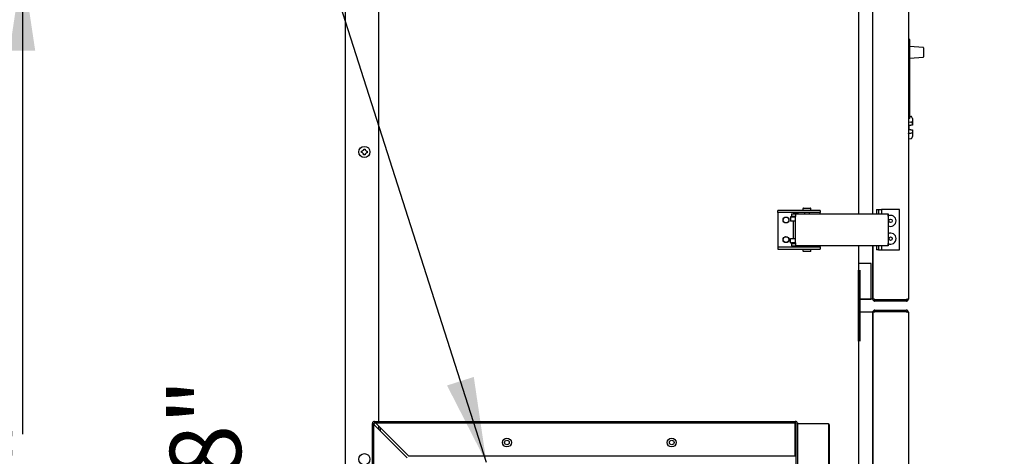
# Model space of a CAD drawing. Units: inches. Extents: x 8 to 254, y 9 to 196.
# Drawn here: x 24 to 51, y 73 to 85 of the extents above; entities that cross this region are included whole.
import ezdxf

# ---------------------------------------------------------------- set-up
doc = ezdxf.new("R2010")
doc.units = ezdxf.units.IN
doc.header["$LTSCALE"] = 24
doc.header["$MEASUREMENT"] = 0
doc.layers.add('FORMAT', color=7, linetype='Continuous')
doc.styles.add('SLDTEXTSTYLE0', font='GOTHIC.TTF', dxfattribs={"width": 0.913})
doc.styles.get("Standard").update_dxf_attribs({"font": 'GOTHIC.TTF'})
doc.dimstyles.new('SLDDIMSTYLE0', dxfattribs={"dimtxt": 2, "dimasz": 2.4, "dimexe": 0, "dimexo": 0.0625, "dimgap": 0.5, "dimtad": 0, "dimdec": 6, "dimrnd": 1e-09, "dimzin": 12, "dimdsep": 46, "dimlunit": 5, "dimtxsty": 'SLDTEXTSTYLE0', "dimsah": 1, "dimcen": 0.09, "dimadec": 0, "dimazin": 3, "dimtfac": 1, "dimtdec": 3, "dimtofl": 0, "dimtmove": 0, "dimatfit": 3, "dimfxl": 1, "dimfrac": 2, "dimtolj": 1, "dimtzin": 12, "dimarcsym": 0})
doc.dimstyles.new('SLDDIMSTYLE3', dxfattribs={"dimtxt": 0.18, "dimasz": 2.4, "dimexe": 0, "dimexo": 0.0625, "dimgap": 0, "dimtad": 0, "dimtih": 1, "dimtoh": 1, "dimdec": 0, "dimrnd": 1e-09, "dimzin": 0, "dimdsep": 46, "dimlunit": 5, "dimtxsty": 'Standard', "dimsah": 1, "dimcen": 0.09, "dimadec": 0, "dimazin": 0, "dimtfac": 2.4, "dimtdec": 0, "dimtofl": 0, "dimtmove": 0, "dimatfit": 3, "dimfxl": 1, "dimfrac": 2, "dimtolj": 1, "dimtzin": 0, "dimarcsym": 0})

# ---------------------------------------------------------------- blocks, each defined once
blk = doc.blocks.new('_D_9')
at = {"layer": 'FORMAT'}
for p, q in [((28.7, 62.713), (28.7, 65.725)), ((33.445, 62.713), (25.7, 62.713)), ((28.7, 52.088), (28.7, 62.713)), ((31.524, 52.088), (25.7, 52.088))]:
    blk.add_line(p, q, dxfattribs=at)
for points in [[(28.7, 62.713), (28.34, 60.313), (29.06, 60.313)], [(28.7, 52.088), (29.06, 54.488), (28.34, 54.488)]]:
    blk.add_solid(points, dxfattribs=at)
at = {"layer": 'FORMAT', "insert": (27.734, 65.725), "char_height": 2, "attachment_point": 1, "rotation": 90, "style": 'SLDTEXTSTYLE0'}
blk.add_mtext('10 5/8"', dxfattribs=at)
blk = doc.blocks.new('_D_10')
at = {"layer": 'FORMAT'}
for p, q in [((33.247, 86.37), (20.591, 86.37)), ((23.591, 86.37), (23.591, 73.198)), ((23.591, 52.088), (23.591, 64.557)), ((31.524, 52.088), (20.591, 52.088))]:
    blk.add_line(p, q, dxfattribs=at)
for points in [[(23.591, 86.37), (23.231, 83.97), (23.951, 83.97)], [(23.591, 52.088), (23.951, 54.488), (23.231, 54.488)]]:
    blk.add_solid(points, dxfattribs=at)
at = {"layer": 'FORMAT', "insert": (22.625, 64.557), "char_height": 2, "attachment_point": 1, "rotation": 90, "style": 'SLDTEXTSTYLE0'}
blk.add_mtext('34 1/4"', dxfattribs=at)
blk = doc.blocks.new('_D_13')
at = {"layer": 'FORMAT'}
for p, q in [((48.226, 101.528), (56.676, 101.528)), ((53.676, 101.528), (53.676, 86.588)), ((53.676, 52.088), (53.676, 70.454)), ((48.226, 52.088), (56.676, 52.088))]:
    blk.add_line(p, q, dxfattribs=at)
for points in [[(53.676, 101.528), (53.316, 99.128), (54.036, 99.128)], [(53.676, 52.088), (54.036, 54.488), (53.316, 54.488)]]:
    blk.add_solid(points, dxfattribs=at)
at = {"layer": 'FORMAT', "char_height": 2, "attachment_point": 1, "rotation": 90, "style": 'SLDTEXTSTYLE0'}
for s, insert in [(' Case', (52.71, 79.095)), ('49 1/2"', (52.71, 70.454))]:
    blk.add_mtext(s, dxfattribs=dict(at, insert=insert))

msp = doc.modelspace()

# ---------------------------------------------------------------- linework, layer by layer
at = {"color": 7, "linetype": 'Continuous', "lineweight": 25}
for p, q in [((32.6636985, 101.467627), (32.6636985, 52.1476248)), ((48.4841979, 101.4280532), (48.4841979, 76.993054)), ((47.086198, 99.0320357), (47.086198, 79.3870347)), ((47.484198, 79.3870347), (47.484198, 99.0320357)), ((33.601198, 85.392625), (33.601198, 73.5576253)), ((48.5291983, 84.280569), (48.4991983, 84.280569)), ((48.4991983, 84.2305691), (48.4991983, 84.280569)), ((48.4991983, 84.1259865), (48.4991983, 84.2305691)), ((48.5291983, 84.1259865), (48.4991983, 84.1259865)), ((48.4991983, 83.7313708), (48.4991983, 84.1259865)), ((48.5291983, 84.2305691), (48.5291983, 84.280569)), ((48.5291983, 84.1259865), (48.5291983, 84.2305691)), ((48.5291983, 83.7313708), (48.5291983, 84.1259865)), ((48.900896, 84.0593231), (48.5291983, 84.0853145)), ((48.9101981, 84.0493475), (48.9101981, 83.7917921)), ((48.4991983, 83.7313708), (48.5291983, 83.7313708)), ((48.4991983, 82.062835), (48.4991983, 83.7313708)), ((48.5291983, 83.7558252), (48.900896, 83.7818166)), ((48.5291983, 82.0622296), (48.5291983, 83.7313708)), ((48.5291983, 82.0622296), (48.4991983, 82.062835)), ((48.4991983, 81.9643114), (48.4991983, 82.062835)), ((48.4991983, 81.9643114), (48.550071, 81.9637998)), ((48.4991983, 81.8705537), (48.4991983, 81.9643114)), ((48.5291983, 82.119964), (48.550071, 82.1195439)), ((48.5991979, 82.0618166), (48.5991979, 81.9349361)), ((48.5991979, 81.9349361), (48.5991979, 81.8722996)), ((48.4991983, 81.8705537), (48.550071, 81.8714408)), ((48.4991983, 81.8705537), (48.4991983, 81.7455529)), ((48.550071, 81.7446659), (48.4991983, 81.7455529)), ((48.4991983, 81.6517953), (48.4991983, 81.7455529)), ((48.4991983, 81.6517953), (48.550071, 81.6523092)), ((48.4991983, 81.4955373), (48.4991983, 81.6517953)), ((48.5991979, 81.7438094), (48.5991979, 81.6811729)), ((48.5991979, 81.6811729), (48.5991979, 81.5542901)), ((48.4841979, 81.5638409), (48.4991983, 81.5630548)), ((48.4991983, 81.4955373), (48.550071, 81.4965627)), ((33.1402957, 81.1032472), (33.1194927, 81.1034654)), ((33.1199122, 81.1434615), (33.1407151, 81.1432433)), ((33.1788609, 81.04284), (33.1790786, 81.0636406)), ((33.18032, 81.1820262), (33.1805382, 81.2028292)), ((33.2190765, 81.0632229), (33.2188582, 81.0424199)), ((33.2205355, 81.2024115), (33.2203178, 81.1816085)), ((33.2794843, 81.1017876), (33.2586813, 81.1020058)), ((33.2591008, 81.1420043), (33.2799037, 81.141786)), ((44.821198, 79.4180338), (44.821198, 79.4820337)), ((44.866775, 79.4820337), (44.821198, 79.4820337)), ((44.866775, 79.4180338), (44.821198, 79.4180338)), ((44.821198, 79.4180338), (44.821198, 79.4010347)), ((44.821198, 79.4010347), (44.821198, 78.473035)), ((45.3979287, 79.4820337), (44.866775, 79.4820337)), ((45.3979287, 79.4180338), (44.866775, 79.4180338)), ((46.0111983, 79.4820337), (45.3979287, 79.4820337)), ((46.0111983, 79.4180338), (45.3979287, 79.4180338)), ((45.523698, 79.5290345), (45.523698, 79.4970358)), ((45.5386983, 79.5440343), (45.7327548, 79.5440343)), ((45.5691982, 79.4180338), (45.5691982, 79.3870347)), ((45.7031983, 79.3870347), (45.7031983, 79.4180338)), ((45.7327548, 79.5440343), (45.7336982, 79.5440343)), ((45.7486985, 79.4970358), (45.7486985, 79.5290345)), ((46.0111983, 79.4820337), (46.0111983, 79.4180338)), ((46.0111983, 79.4010347), (46.0111983, 79.4180338)), ((46.0111983, 79.3870347), (46.0111983, 79.4010347)), ((47.585198, 79.5030549), (47.585198, 79.3870347)), ((47.585198, 79.5030549), (47.5970784, 79.5030549)), ((47.5970784, 79.5030549), (47.6480427, 79.5030549)), ((47.6480427, 79.5030549), (47.6480427, 79.3870347)), ((47.6480427, 79.5030549), (47.7300156, 79.5030549)), ((47.7300156, 79.5030549), (47.7300156, 79.3870347)), ((48.2341981, 79.5030549), (47.7300156, 79.5030549)), ((48.2341981, 78.3730541), (48.2341981, 79.5030549)), ((45.169579, 79.3020347), (45.169579, 79.1770339)), ((45.2004126, 79.3020347), (45.169579, 79.3020347)), ((45.2004126, 79.1770339), (45.169579, 79.1770339)), ((45.1977345, 79.3870347), (45.1977345, 79.3230348)), ((45.1977345, 79.3870347), (45.3169685, 79.3870347)), ((45.1977345, 79.3230348), (45.3169685, 79.3230348)), ((45.2004126, 79.3020347), (45.3113688, 79.3020347)), ((45.3113688, 79.1770339), (45.2004126, 79.1770339)), ((45.244655, 79.3970337), (45.244655, 79.3870347)), ((45.244655, 79.3970337), (45.3918075, 79.3970337)), ((45.244655, 79.3230348), (45.244655, 79.3020347)), ((45.244655, 79.1770339), (45.244655, 78.6970358)), ((45.3147227, 79.3020347), (45.3113688, 79.3020347)), ((45.3147227, 79.1770339), (45.3113688, 79.1770339)), ((45.3147227, 78.568034), (45.3147227, 79.3060357)), ((45.3169685, 79.3870347), (47.9159691, 79.3870347)), ((45.3918075, 79.3970337), (45.398655, 79.3970337)), ((45.398655, 79.3870347), (45.398655, 79.3970337)), ((47.9137228, 79.3060357), (47.9137228, 78.568034)), ((47.9154975, 79.3060357), (47.9154975, 78.568034)), ((47.9161633, 79.3870347), (47.9159691, 79.3870347)), ((47.9161633, 79.3230348), (47.9159691, 79.3230348)), ((47.9161633, 79.3870347), (47.9161868, 79.3870347)), ((47.9161868, 79.3230348), (47.9161633, 79.3230348)), ((47.9161868, 79.3230348), (47.9161868, 79.3870347)), ((45.169579, 78.572035), (45.169579, 78.6970358)), ((45.169579, 78.6970358), (45.2004126, 78.6970358)), ((45.169579, 78.572035), (45.2004126, 78.572035)), ((45.2004126, 78.6970358), (45.3113688, 78.6970358)), ((45.3113688, 78.572035), (45.2004126, 78.572035)), ((45.244655, 78.572035), (45.244655, 78.551035)), ((45.3113688, 78.6970358), (45.3147227, 78.6970358)), ((45.3113688, 78.572035), (45.3147227, 78.572035)), ((44.821198, 78.473035), (44.821198, 78.456036)), ((44.821198, 78.456036), (44.821198, 78.3920337)), ((44.821198, 78.456036), (44.866775, 78.456036)), ((44.821198, 78.3920337), (44.866775, 78.3920337)), ((44.866775, 78.456036), (45.3979287, 78.456036)), ((44.866775, 78.3920337), (45.3979287, 78.3920337)), ((45.1977345, 78.551035), (45.1977345, 78.4870351)), ((45.1977345, 78.551035), (45.3169685, 78.551035)), ((45.1977345, 78.4870351), (45.3169685, 78.4870351)), ((45.244655, 78.4870351), (45.244655, 78.4770337)), ((45.244655, 78.4770337), (45.3918075, 78.4770337)), ((47.9159691, 78.4870351), (45.3169685, 78.4870351)), ((45.3918075, 78.4770337), (45.398655, 78.4770337)), ((45.3979287, 78.456036), (46.0111983, 78.456036)), ((45.3979287, 78.3920337), (46.0111983, 78.3920337)), ((45.398655, 78.4770337), (45.398655, 78.4870351)), ((45.523698, 78.377034), (45.523698, 78.3450352)), ((45.7336982, 78.3300355), (45.5386983, 78.3300355)), ((45.5691982, 78.4870351), (45.5691982, 78.456036)), ((45.7031983, 78.456036), (45.7031983, 78.4870351)), ((45.7486985, 78.3450352), (45.7486985, 78.377034)), ((46.0111983, 78.473035), (46.0111983, 78.4870351)), ((46.0111983, 78.456036), (46.0111983, 78.473035)), ((46.0111983, 78.456036), (46.0111983, 78.3920337)), ((47.086198, 78.4870351), (47.086198, 52.1700692)), ((47.484198, 76.993054), (47.484198, 78.4870351)), ((47.484198, 78.4870351), (47.484198, 77.0001244)), ((47.585198, 78.4870351), (47.585198, 78.3730541)), ((47.5970784, 78.3730541), (47.585198, 78.3730541)), ((47.6480427, 78.3730541), (47.5970784, 78.3730541)), ((47.6480427, 78.4870351), (47.6480427, 78.3730541)), ((47.6480427, 78.3730541), (47.7300156, 78.3730541)), ((47.7300156, 78.4870351), (47.7300156, 78.3730541)), ((47.7300156, 78.3730541), (48.2341981, 78.3730541)), ((47.9159691, 78.551035), (47.9161633, 78.551035)), ((47.9159691, 78.4870351), (47.9161633, 78.4870351)), ((47.9161633, 78.551035), (47.9161868, 78.551035)), ((47.9161868, 78.4870351), (47.9161633, 78.4870351)), ((47.9161868, 78.4870351), (47.9161868, 78.551035)), ((47.4341982, 77.9930534), (47.086198, 77.9930534)), ((47.086198, 75.8076256), (47.086198, 77.8076242)), ((47.1261982, 75.8076256), (47.1261982, 77.8076242)), ((47.4441984, 77.0030531), (47.4441984, 77.9830543)), ((47.086198, 76.993054), (47.4341982, 76.993054)), ((47.484198, 76.993054), (47.086198, 76.993054)), ((47.484198, 76.993054), (47.4941531, 76.993054)), ((47.5441981, 76.980124), (48.4241985, 76.980124)), ((47.5441981, 76.9330528), (47.5441981, 76.9730536)), ((47.569198, 76.9730536), (47.5441981, 76.9730536)), ((48.4241985, 76.9330528), (47.5441981, 76.9330528)), ((47.569198, 76.9730536), (47.569198, 76.980124)), ((47.569198, 76.9730536), (47.6091982, 76.9730536)), ((47.6091982, 76.9730536), (47.6091982, 76.980124)), ((47.6091982, 76.9730536), (48.4441983, 76.9730536)), ((48.4241985, 76.9730536), (48.4241985, 76.9330528)), ((48.4441983, 76.9730536), (48.4441983, 76.98294)), ((47.5441981, 76.6830536), (47.5441981, 76.6430527)), ((47.5441981, 76.6830536), (48.4241985, 76.6830536)), ((47.5441981, 76.6430527), (47.569198, 76.6430527)), ((48.4241985, 76.6359823), (47.5441981, 76.6359823)), ((47.569198, 76.6430527), (47.6091982, 76.6430527)), ((47.569198, 76.6359823), (47.569198, 76.6430527)), ((47.6091982, 76.6359823), (47.6091982, 76.6430527)), ((47.6091982, 76.6430527), (48.4441983, 76.6430527)), ((48.4241985, 76.6430527), (48.4241985, 76.6830536)), ((48.4441983, 76.6331663), (48.4441983, 76.6430527)), ((47.484198, 76.6230547), (47.086198, 76.6230547)), ((47.484198, 76.6230547), (47.4941531, 76.6230547)), ((47.484198, 52.1880537), (47.484198, 76.6230547)), ((47.484198, 76.6159819), (47.484198, 52.1951248)), ((48.4841979, 76.6230547), (48.4841979, 52.1880537)), ((33.4254482, 61.6776247), (33.4254482, 73.4976241)), ((33.4654484, 61.6776247), (33.4654484, 73.4976241)), ((33.4854482, 73.5576253), (45.3054482, 73.5576253)), ((33.4854482, 73.5176245), (45.3054482, 73.5176245)), ((34.4029485, 72.5359313), (33.4854482, 73.4534298)), ((33.5296425, 73.4976241), (34.4471422, 72.5801256)), ((33.601198, 73.426068), (33.601198, 73.3376795)), ((33.6449481, 73.3823196), (33.6449481, 73.2939311)), ((45.3054482, 73.4976241), (45.3054482, 73.5176245)), ((45.3054482, 72.5801256), (45.3054482, 73.4976241)), ((45.325448, 73.462624), (45.3054482, 73.462624)), ((45.325448, 73.4976241), (45.325448, 61.6576249)), ((45.3654483, 73.4976241), (45.3654483, 61.6576249)), ((45.3854481, 73.4976241), (45.3654483, 73.4976241)), ((45.3854481, 73.4976241), (46.240448, 73.4976241)), ((46.240448, 73.4976241), (46.240448, 70.0276247)), ((46.2699482, 73.462624), (46.240448, 73.462624)), ((46.2699482, 72.3356245), (46.2699482, 73.462624)), ((45.3054482, 72.5801256), (34.4471422, 72.5801256))]:
    msp.add_line(p, q, dxfattribs=at)
at = {"color": 7, "linetype": 'Continuous', "lineweight": 25, "flags": 128}
for points in [[(48.4841979, 82.0522681), (48.4877349, 82.0524535), (48.4909698, 82.0526225), (48.4937881, 82.0527703), (48.4960907, 82.05289), (48.4977967, 82.0529791), (48.4988445, 82.0530355), (48.4991983, 82.0530542)], [(48.5991979, 81.8722996), (48.5982587, 81.8722832), (48.595475, 81.8722339), (48.5909524, 81.8721541), (48.5848606, 81.8720485), (48.5774288, 81.8719195), (48.5689357, 81.8717716), (48.5597005, 81.8716097), (48.550071, 81.8714408)], [(48.550071, 81.7446659), (48.5597005, 81.7444969), (48.5689357, 81.7443374), (48.5774288, 81.7441872), (48.5848606, 81.7440581), (48.5909524, 81.7439525), (48.595475, 81.7438727), (48.5982587, 81.7438235), (48.5991979, 81.7438094)]]:
    msp.add_lwpolyline(points, dxfattribs=at)
at = {"color": 7, "linetype": 'Continuous', "lineweight": 25}
for centre, radius in [((33.1996982, 81.1226248), 0.158), ((45.0461982, 79.2126248), 0.0835), ((45.0461982, 79.2126248), 0.0805), ((47.9841982, 79.1880537), 0.0475), ((45.0461982, 78.6614448), 0.0835), ((45.0461982, 78.6616248), 0.0805), ((47.9841982, 78.6880537), 0.0475), ((37.2049482, 72.9626248), 0.125), ((41.8359482, 72.9626248), 0.125), ((37.2049482, 72.9626248), 0.0645), ((41.8359482, 72.9626248), 0.0645), ((33.1996982, 72.4926248), 0.158)]:
    msp.add_circle(centre, radius, dxfattribs=at)
for centre, radius, start, end in [((48.9001982, 84.049347), 0.01, 0, 86), ((48.9001982, 83.7917915), 0.01, 274, 0), ((45.5386982, 79.5290348), 0.015, 90, 180), ((45.5386982, 79.4970348), 0.015, 180, 270), ((45.7336982, 79.5290348), 0.015, 0, 90), ((45.7336982, 79.4970348), 0.015, 270, 0), ((46.0465962, 79.3262748), 0.7321533, 175.23966742, 181.58404161), ((48.6458469, 79.3262626), 0.7324034, 175.24033649, 181.58254321), ((48.0689882, 79.3102829), 0.1535494, 175.2362388, 181.58499325), ((47.9841982, 79.1880537), 0.155, 243.68984649, 0), ((47.9841982, 79.1880537), 0.155, 0, 116.0262424), ((47.9841982, 78.6880537), 0.155, 0, 116.31015351), ((47.9841982, 78.6880537), 0.155, 243.9737576, 0), ((46.0465962, 78.5477949), 0.7321533, 178.41595839, 184.76033258), ((45.5386982, 78.3770348), 0.015, 90, 180), ((45.5386982, 78.3450348), 0.015, 180, 270), ((45.7336982, 78.3770348), 0.015, 0, 90), ((45.7336982, 78.3450348), 0.015, 270, 0), ((48.6458469, 78.5478072), 0.7324034, 178.41745679, 184.75966351), ((48.0689882, 78.5637869), 0.1535494, 178.41500675, 184.7637612), ((47.4341982, 77.9830537), 0.01, 0, 90), ((47.4341982, 77.0030537), 0.01, 270, 0), ((33.4854482, 73.4976248), 0.06, 90, 180), ((33.4854482, 73.4976248), 0.02, 90, 180), ((45.3054482, 73.4976248), 0.06, 0, 90), ((45.3054482, 73.4976248), 0.02, 0, 90)]:
    msp.add_arc(centre, radius, start, end, dxfattribs=at)
for centre, major_axis, ratio, start_param, end_param in [((48.5491982, 82.0618177), (0, 0.057735), 0.8660254038, 4.7123889804, 6.2657320147), ((48.5491982, 81.9349357), (0.05, 0), 0.5773502692, 0, 1.5533430343), ((48.5491982, 81.6811718), (0.05, 0), 0.5773502692, 4.7298422729, 6.2831853072), ((48.5491982, 81.5542898), (0, -0.057735), 0.8660254038, 0.0174532925, 1.5707963268), ((33.4854482, 73.4976248), (0, 0.0441942), 0.4525483399, 1.5707963268, 3.1415926536), ((33.4854482, 73.4976248), (0.0441942, 0), 0.4525483399, 0, 1.5707963268)]:
    msp.add_ellipse(centre, major_axis=major_axis, ratio=ratio, start_param=start_param, end_param=end_param, dxfattribs=at)
for points, knots in [([(48.4991983, 81.9730479), (48.4989639, 81.9741225), (48.4984944, 81.9762746), (48.494656, 81.9786716), (48.489569, 81.9800905), (48.4857516, 81.9804438), (48.4841979, 81.9805877)], [0, 0, 0, 0, 0.2800325258, 0.5608497035, 0.8212756087, 1, 1, 1, 1]), ([(48.4841979, 81.635519), (48.4862508, 81.6357273), (48.4903539, 81.6361436), (48.4951029, 81.637693), (48.4985196, 81.6399543), (48.4989611, 81.6419756), (48.4991983, 81.6430611)], [0, 0, 0, 0, 0.2370090668, 0.4737205399, 0.7173728609, 1, 1, 1, 1]), ([(33.1194927, 81.1034654), (33.1195384, 81.1077944), (33.1196086, 81.1144564), (33.119748, 81.1277983), (33.1198423, 81.136797), (33.1199122, 81.1434615)], [0, 0, 0, 0, 0.3249230006, 0.5000294676, 1, 1, 1, 1]), ([(33.1402957, 81.1032472), (33.1525743, 81.0907139), (33.1655073, 81.0775128), (33.1784251, 81.0643086), (33.1790786, 81.0636406)], [0, 0, 0, 0, 0.949408905, 1, 1, 1, 1]), ([(33.18032, 81.1820262), (33.1677823, 81.1697525), (33.1545766, 81.1568248), (33.1413826, 81.1438972), (33.1407151, 81.1432433)], [0, 0, 0, 0, 0.9494156339, 1, 1, 1, 1]), ([(33.1805382, 81.2028292), (33.1848674, 81.2027837), (33.1915296, 81.2027137), (33.2048719, 81.2025755), (33.2138708, 81.2024813), (33.2205355, 81.2024115)], [0, 0, 0, 0, 0.324928122, 0.500029387, 1, 1, 1, 1]), ([(33.2190765, 81.0632229), (33.2316141, 81.0754967), (33.2448198, 81.0884244), (33.2580139, 81.1013519), (33.2586813, 81.1020058)], [0, 0, 0, 0, 0.9494156339, 1, 1, 1, 1]), ([(33.2591008, 81.1420043), (33.2468256, 81.154541), (33.2338967, 81.1677453), (33.2209714, 81.1809413), (33.2203178, 81.1816085)], [0, 0, 0, 0, 0.9494376175, 1, 1, 1, 1]), ([(33.2799037, 81.141786), (33.2798581, 81.1374562), (33.2797879, 81.1307935), (33.2796484, 81.1174508), (33.2795541, 81.1084521), (33.2794843, 81.1017876)], [0, 0, 0, 0, 0.3249625438, 0.5000587538, 1, 1, 1, 1]), ([(33.2188582, 81.0424199), (33.214529, 81.0424655), (33.2078668, 81.0425355), (33.1945245, 81.0426734), (33.1855257, 81.0427691), (33.1788609, 81.04284)], [0, 0, 0, 0, 0.3249279221, 0.5000290793, 1, 1, 1, 1]), ([(47.5441981, 76.980124), (47.536336, 76.9817909), (47.5206117, 76.9851245), (47.5007793, 76.9901262), (47.4869035, 76.995123), (47.4850998, 76.9984573), (47.484198, 77.0001244)], [0, 0, 0, 0, 0.2500001217, 0.5000014791, 0.7500010472, 1, 1, 1, 1]), ([(47.484198, 76.993054), (47.4850998, 76.9851915), (47.4869035, 76.9694665), (47.5007786, 76.9496338), (47.5206123, 76.9357608), (47.5363361, 76.9339555), (47.5441981, 76.9330528)], [0, 0, 0, 0, 0.2500062879, 0.5000091157, 0.7499993983, 1, 1, 1, 1]), ([(47.5266992, 76.983935), (47.5277053, 76.9821724), (47.5300105, 76.9781336), (47.536395, 76.9739835), (47.5415969, 76.9733636), (47.5441981, 76.9730536)], [0, 0, 0, 0, 0.2791109415, 0.6395318998, 1, 1, 1, 1]), ([(48.4841979, 76.993054), (48.4832961, 76.9919759), (48.4814923, 76.9898198), (48.4676176, 76.986589), (48.4477846, 76.9833583), (48.4320606, 76.9812021), (48.4241985, 76.980124)], [0, 0, 0, 0, 0.2500001642, 0.4999994003, 0.7499986364, 1, 1, 1, 1]), ([(48.4241985, 76.9330528), (48.4320605, 76.9339555), (48.4477843, 76.9357608), (48.4676179, 76.9496335), (48.4814924, 76.9694668), (48.4832961, 76.9851915), (48.4841979, 76.993054)], [0, 0, 0, 0, 0.2500005826, 0.4999932032, 0.7499926544, 1, 1, 1, 1]), ([(47.5441981, 76.6830536), (47.5363359, 76.682152), (47.5206114, 76.6803489), (47.5007793, 76.6664721), (47.4869038, 76.6466406), (47.4850999, 76.6309164), (47.484198, 76.6230547)], [0, 0, 0, 0, 0.2499996424, 0.5000069565, 0.7500135012, 1, 1, 1, 1]), ([(47.484198, 76.6159819), (47.4850999, 76.6176487), (47.4869036, 76.6209825), (47.5007788, 76.625984), (47.520612, 76.6309809), (47.536336, 76.6343152), (47.5441981, 76.6359823)], [0, 0, 0, 0, 0.2499989528, 0.500003639, 0.7499998783, 1, 1, 1, 1]), ([(47.5441981, 76.6430527), (47.5415968, 76.6427439), (47.5363942, 76.6421263), (47.5300109, 76.6379724), (47.5277053, 76.6339338), (47.5266992, 76.6321714)], [0, 0, 0, 0, 0.3604431275, 0.720896792, 1, 1, 1, 1]), ([(48.4841979, 76.6230547), (48.483296, 76.6309164), (48.4814921, 76.6466404), (48.4676172, 76.6664724), (48.4477853, 76.6803488), (48.4320606, 76.682152), (48.4241985, 76.6830536)], [0, 0, 0, 0, 0.2499870408, 0.4999903057, 0.7500004017, 1, 1, 1, 1]), ([(48.4241985, 76.6359823), (48.4320606, 76.6349055), (48.447785, 76.6327517), (48.4676174, 76.6295165), (48.4814923, 76.6262862), (48.4832961, 76.6241319), (48.4841979, 76.6230547)], [0, 0, 0, 0, 0.249998817, 0.5000022974, 0.7500023824, 1, 1, 1, 1])]:
    msp.add_open_spline(points, degree=3, knots=knots, dxfattribs=at)

# ---------------------------------------------------------------- dimensions: what is measured, and where the dimension line sits
at = {"layer": 'FORMAT'}
dim = msp.add_linear_dim(base=(53.6757155, 52.0876248), p1=(47.0261982, 101.5276248), p2=(47.0261982, 52.0876248), angle=90, text='<> Case', dimstyle='SLDDIMSTYLE0', dxfattribs=at)
dim.commit()
dim.dimension.update_dxf_attribs({"geometry": '_D_13', "text_midpoint": (53.6757155, 78.521089), "dimtype": 160})
for base, p1, picture, middle in [((23.5911177, 52.0876248), (34.4471424, 86.3701248), '_D_10', (23.5911177, 68.8771632)), ((28.6999754, 52.0876248), (34.6449482, 62.7126248), '_D_9', (28.6999754, 70.0458332))]:
    dim = msp.add_linear_dim(base=base, p1=p1, p2=(32.7236982, 52.0876248), angle=90, dimstyle='SLDDIMSTYLE0', dxfattribs=at)
    dim.commit()
    dim.dimension.update_dxf_attribs({"geometry": picture, "text_midpoint": middle, "dimtype": 160})

# ---------------------------------------------------------------- leaders
msp.add_leader([(36.629888, 72.3991248), (29.9456097, 93.2969372), (23.9456097, 93.2969372)], dimstyle='SLDDIMSTYLE3', dxfattribs=at)

doc.saveas('drawing.dxf')
